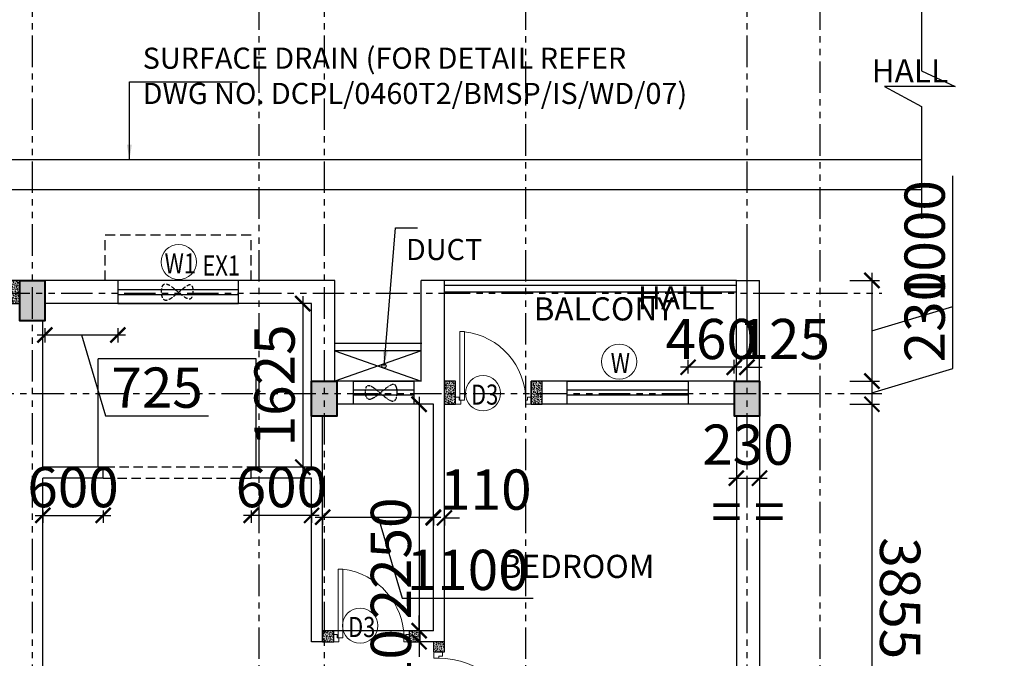
# Model space of a CAD drawing. Units: millimetres. Extents: x 305394 to 67204347, y 2584282 to 3020665.
# Drawn here: x 826294 to 836076, y 2828736 to 2835082 of the extents above; entities that cross this region are included whole.
import ezdxf

# ---------------------------------------------------------------- set-up
doc = ezdxf.new("R2010")
doc.units = ezdxf.units.MM
doc.header["$MEASUREMENT"] = 0
doc.header["$PDMODE"] = 35
doc.header["$PDSIZE"] = -1
for name, pattern in [('1', [0]), ('HIDDEN2', [0.1875, 0.125, -0.0625]), ('PHANTOM2', [1.25, 0.625, -0.125, 0.125, -0.125, 0.125, -0.125])]:
    doc.linetypes.add(name, pattern=pattern)
for name, color, linetype, lineweight in [('015DIM', 252, 'Continuous', 9), ('COLUMN', 6, 'Continuous', 40), ('DOORS', 8, 'Continuous', 13), ('Text', 7, 'Continuous', 0), ('WALL', 4, 'Continuous', 30)]:
    doc.layers.add(name, color=color, linetype=linetype, lineweight=lineweight)
for name, color, linetype in [('Dimensions', 7, '1'), ('Furniture', 125, 'Continuous'), ('GRID', 1, 'Continuous'), ('Legend Text', 1, 'Continuous'), ('thin', 125, '1')]:
    doc.layers.add(name, color=color, linetype=linetype)
doc.styles.add('ARIAL', font='Arial')
doc.styles.add('RS', font='swiss.ttf')
doc.dimstyles.new('Darashaw', dxfattribs={"dimtxt": 400, "dimasz": 150, "dimexe": 75, "dimexo": 75, "dimgap": 75, "dimtad": 1, "dimdec": 0, "dimzin": 0, "dimdsep": 46, "dimtxsty": 'RS', "dimblk": 'ARCHTICK', "dimcen": 0.09, "dimdle": 75, "dimclrd": 8, "dimclre": 8, "dimclrt": 256, "dimadec": 0, "dimazin": 0, "dimtfac": 1, "dimtdec": 0, "dimtofl": 0, "dimtmove": 1, "dimatfit": 3, "dimfxl": 1, "dimtolj": 1, "dimtzin": 0, "dimarcsym": 0})

# ---------------------------------------------------------------- blocks, each defined once
blk = doc.blocks.new('D12')
at = {"layer": 'DOORS', "ltscale": 0.5}
for p, q in [((-1.94, -31.72), (-34.62, -31.72)), ((-34.62, -33.89), (-1.94, -33.89)), ((-1.94, -31.72), (-1.94, -33.89))]:
    blk.add_line(p, q, dxfattribs=at)
at = {"layer": 'DOORS'}
blk.add_line((-34.62, -31.73), (-34.62, -33.89), dxfattribs=at)
for points in [[(0, 0), (-3.43, 0), (-3.43, -1.68), (-1.94, -1.68), (-1.94, -2.5), (0, -2.5), (0, -2.5), (0, 0)], [(0, -36), (-3.43, -36), (-3.43, -34.32), (-1.94, -34.32), (-1.94, -33.5), (0, -33.5), (0, -33.5), (0, -36)]]:
    blk.add_lwpolyline(points, dxfattribs=at)
at = {"layer": 'DOORS', "ltscale": 0.5}
blk.add_arc((-1.62, -35.73), 33.24, 89.5645, 173.0733, dxfattribs=at)
blk = doc.blocks.new('_ArchTick')
at = {"color": 0, "linetype": 'ByBlock', "const_width": 0.15}
blk.add_lwpolyline([(-0.5, -0.5), (0.5, 0.5)], dxfattribs=at)
blk = doc.blocks.new('*D497')
at = {"layer": 'Defpoints', "color": 0, "transparency": 16777216}
for p in [(834468.2, 2832490.8), (834468.2, 2831490.8), (834761.3, 2831490.8)]:
    blk.add_point(p, dxfattribs=at)
at = {"layer": 'WALL', "color": 8, "lineweight": -2, "transparency": 16777216}
for p, q in [((835565.5, 2832232.1), (835565.5, 2833531.9)), ((834761.3, 2832565.8), (834761.3, 2831415.8)), ((834543.2, 2832490.8), (834836.3, 2832490.8)), ((834761.3, 2831990.8), (835565.5, 2832232.1)), ((834543.2, 2831490.8), (834836.3, 2831490.8))]:
    blk.add_line(p, q, dxfattribs=at)
at = {"layer": 'WALL', "color": 8, "lineweight": -2, "transparency": 16777216, "xscale": 150, "yscale": 150, "zscale": 150}
for p, rotation in [((834761.3, 2832490.8), 90), ((834761.3, 2831490.8), 270)]:
    blk.add_blockref('_ArchTick', p, dxfattribs=dict(at, rotation=rotation))
at = {"layer": 'WALL', "transparency": 16777216, "insert": (835285, 2832882), "char_height": 400, "attachment_point": 5, "rotation": 90, "style": 'RS'}
blk.add_mtext('\\A1;1000', dxfattribs=at)
blk = doc.blocks.new('*D498')
at = {"layer": 'Defpoints', "color": 0, "transparency": 16777216}
for p in [(834468.3, 2831490.8), (834468.2, 2831260.8), (834761.5, 2831260.8)]:
    blk.add_point(p, dxfattribs=at)
at = {"layer": 'WALL', "color": 8, "lineweight": -2, "transparency": 16777216}
for p, q in [((835565.8, 2831616.8), (835566, 2832646.6)), ((834761.5, 2831565.8), (834761.4, 2831185.8)), ((834761.5, 2831375.8), (835565.8, 2831616.8)), ((834543.3, 2831490.8), (834836.5, 2831490.7)), ((834543.2, 2831260.8), (834836.5, 2831260.7))]:
    blk.add_line(p, q, dxfattribs=at)
at = {"layer": 'WALL', "color": 8, "lineweight": -2, "transparency": 16777216, "xscale": 150, "yscale": 150, "zscale": 150}
for p, rotation in [((834761.5, 2831490.8), 89.98443049508076), ((834761.5, 2831260.8), 269.9844304950808)]:
    blk.add_blockref('_ArchTick', p, dxfattribs=dict(at, rotation=rotation))
at = {"layer": 'WALL', "transparency": 16777216, "insert": (835285.3, 2832131.8), "char_height": 400, "attachment_point": 5, "rotation": 89.98443, "style": 'RS'}
blk.add_mtext('\\A1;230', dxfattribs=at)
blk = doc.blocks.new('*D499')
at = {"layer": 'Defpoints', "color": 0, "transparency": 16777216}
for p in [(834468.2, 2831260.8), (834468.4, 2827405.8), (834761, 2827405.8)]:
    blk.add_point(p, dxfattribs=at)
at = {"layer": 'WALL', "color": 8, "lineweight": -2, "transparency": 16777216}
for p, q in [((834543.2, 2831260.8), (834835.8, 2831260.8)), ((834760.8, 2831335.8), (834761, 2827330.8)), ((834543.4, 2827405.8), (834836, 2827405.8))]:
    blk.add_line(p, q, dxfattribs=at)
at = {"layer": 'WALL', "color": 8, "lineweight": -2, "transparency": 16777216, "xscale": 150, "yscale": 150, "zscale": 150}
for p, rotation in [((834760.8, 2831260.8), 90.00278675969933), ((834761, 2827405.8), 270.0027867596993)]:
    blk.add_blockref('_ArchTick', p, dxfattribs=dict(at, rotation=rotation))
at = {"layer": 'WALL', "transparency": 16777216, "insert": (835041.4, 2829333.4), "char_height": 400, "attachment_point": 5, "rotation": 270.00279, "style": 'RS'}
blk.add_mtext('\\A1;3855', dxfattribs=at)
blk = doc.blocks.new('*D481')
at = {"layer": 'Defpoints', "color": 0, "transparency": 16777216}
for p in [(826524.2, 2830279.7), (827124.2, 2830279.7), (827124.2, 2830156.8)]:
    blk.add_point(p, dxfattribs=at)
at = {"layer": 'Dimensions', "color": 8, "lineweight": -2, "transparency": 16777216}
for p, q in [((826524.2, 2830204.7), (826524.2, 2830081.8)), ((827124.2, 2830204.7), (827124.2, 2830081.8)), ((826449.2, 2830156.8), (827199.2, 2830156.8))]:
    blk.add_line(p, q, dxfattribs=at)
at = {"layer": 'Dimensions', "color": 8, "lineweight": -2, "transparency": 16777216, "xscale": 150, "yscale": 150, "zscale": 150, "rotation": 180}
blk.add_blockref('_ArchTick', (826524.2, 2830156.8), dxfattribs=at)
at = {"layer": 'Dimensions', "color": 8, "lineweight": -2, "transparency": 16777216, "xscale": 150, "yscale": 150, "zscale": 150}
blk.add_blockref('_ArchTick', (827124.2, 2830156.8), dxfattribs=at)
at = {"layer": 'Dimensions', "transparency": 16777216, "insert": (826824.2, 2830437.4), "char_height": 400, "attachment_point": 5, "style": 'RS'}
blk.add_mtext('\\A1;600', dxfattribs=at)
blk = doc.blocks.new('*D482')
at = {"layer": 'Defpoints', "color": 0, "transparency": 16777216}
for p in [(828594.2, 2830279.7), (829194.2, 2830279.7), (828594.2, 2830156.8)]:
    blk.add_point(p, dxfattribs=at)
at = {"layer": 'Dimensions', "color": 8, "lineweight": -2, "transparency": 16777216}
for p, q in [((828594.2, 2830204.7), (828594.2, 2830081.8)), ((829194.2, 2830204.7), (829194.2, 2830081.8)), ((829269.2, 2830156.8), (828519.2, 2830156.8))]:
    blk.add_line(p, q, dxfattribs=at)
at = {"layer": 'Dimensions', "color": 8, "lineweight": -2, "transparency": 16777216, "xscale": 150, "yscale": 150, "zscale": 150, "rotation": 180}
blk.add_blockref('_ArchTick', (828594.2, 2830156.8), dxfattribs=at)
at = {"layer": 'Dimensions', "color": 8, "lineweight": -2, "transparency": 16777216, "xscale": 150, "yscale": 150, "zscale": 150}
blk.add_blockref('_ArchTick', (829194.2, 2830156.8), dxfattribs=at)
at = {"layer": 'Dimensions', "transparency": 16777216, "insert": (828894.2, 2830437.4), "char_height": 400, "attachment_point": 5, "style": 'RS'}
blk.add_mtext('\\A1;600', dxfattribs=at)
blk = doc.blocks.new('*D544')
at = {"layer": 'Defpoints', "color": 0, "transparency": 16777216}
for p in [(826544.2, 2832090.8), (827269.2, 2832090.8), (827269.2, 2831949.4)]:
    blk.add_point(p, dxfattribs=at)
at = {"layer": 'Dimensions', "color": 8, "lineweight": -2, "transparency": 16777216}
for p, q in [((826469.2, 2831949.4), (827344.2, 2831949.4)), ((826544.2, 2832015.8), (826544.2, 2831874.4)), ((826906.7, 2831949.4), (827148, 2831145.2)), ((827269.2, 2832015.8), (827269.2, 2831874.4)), ((827148, 2831145.2), (828169.7, 2831145.2))]:
    blk.add_line(p, q, dxfattribs=at)
at = {"layer": 'Dimensions', "color": 8, "lineweight": -2, "transparency": 16777216, "xscale": 150, "yscale": 150, "zscale": 150, "rotation": 180}
blk.add_blockref('_ArchTick', (826544.2, 2831949.4), dxfattribs=at)
at = {"layer": 'Dimensions', "color": 8, "lineweight": -2, "transparency": 16777216, "xscale": 150, "yscale": 150, "zscale": 150}
blk.add_blockref('_ArchTick', (827269.2, 2831949.4), dxfattribs=at)
at = {"layer": 'Dimensions', "transparency": 16777216, "insert": (827658.9, 2831425.8), "char_height": 400, "attachment_point": 5, "style": 'RS'}
blk.add_mtext('\\A1;725', dxfattribs=at)
blk = doc.blocks.new('*D545')
at = {"layer": 'Defpoints', "color": 0, "transparency": 16777216}
for p in [(829304.2, 2830220.5), (830404.2, 2830239), (830404.2, 2830138.3)]:
    blk.add_point(p, dxfattribs=at)
at = {"layer": 'Dimensions', "color": 8, "lineweight": -2, "transparency": 16777216}
for p, q in [((829229.2, 2830138.3), (830479.2, 2830138.3)), ((829304.2, 2830145.5), (829304.2, 2830063.3)), ((829854.2, 2830138.3), (830095.5, 2829334.1)), ((830404.2, 2830164), (830404.2, 2830063.3)), ((830095.5, 2829334.1), (831395.3, 2829334.1))]:
    blk.add_line(p, q, dxfattribs=at)
at = {"layer": 'Dimensions', "color": 8, "lineweight": -2, "transparency": 16777216, "xscale": 150, "yscale": 150, "zscale": 150, "rotation": 180}
blk.add_blockref('_ArchTick', (829304.2, 2830138.3), dxfattribs=at)
at = {"layer": 'Dimensions', "color": 8, "lineweight": -2, "transparency": 16777216, "xscale": 150, "yscale": 150, "zscale": 150}
blk.add_blockref('_ArchTick', (830404.2, 2830138.3), dxfattribs=at)
at = {"layer": 'Dimensions', "transparency": 16777216, "insert": (830745.4, 2829614.7), "char_height": 400, "attachment_point": 5, "style": 'RS'}
blk.add_mtext('\\A1;1100', dxfattribs=at)
blk = doc.blocks.new('*D546')
at = {"layer": 'Defpoints', "color": 0, "transparency": 16777216}
for p in [(830404.2, 2830239), (830514.2, 2830213.9), (830514.2, 2830131.7)]:
    blk.add_point(p, dxfattribs=at)
at = {"layer": 'WALL', "color": 8, "lineweight": -2, "transparency": 16777216}
for p, q in [((830404.2, 2830131.7), (830254.2, 2830131.7)), ((830404.2, 2830164), (830404.2, 2830056.7)), ((830514.2, 2830138.9), (830514.2, 2830056.7)), ((830514.2, 2830131.7), (830664.2, 2830131.7))]:
    blk.add_line(p, q, dxfattribs=at)
at = {"layer": 'WALL', "color": 8, "lineweight": -2, "transparency": 16777216, "xscale": 150, "yscale": 150, "zscale": 150}
blk.add_blockref('_ArchTick', (830404.2, 2830131.7), dxfattribs=at)
at = {"layer": 'WALL', "color": 8, "lineweight": -2, "transparency": 16777216, "xscale": 150, "yscale": 150, "zscale": 150, "rotation": 180}
blk.add_blockref('_ArchTick', (830514.2, 2830131.7), dxfattribs=at)
at = {"layer": 'WALL', "transparency": 16777216, "insert": (830925.8, 2830412.8), "char_height": 400, "attachment_point": 5, "style": 'RS'}
blk.add_mtext('\\A1;110', dxfattribs=at)
blk = doc.blocks.new('*D547')
at = {"layer": 'Defpoints', "color": 0, "transparency": 16777216}
for p in [(830262.7, 2831260.8), (830262.7, 2829010.8), (830262.7, 2829010.8)]:
    blk.add_point(p, dxfattribs=at)
at = {"layer": 'Dimensions', "color": 8, "lineweight": -2, "transparency": 16777216}
blk.add_line((830262.7, 2831335.8), (830262.7, 2828935.8), dxfattribs=at)
at = {"layer": 'Dimensions', "color": 8, "lineweight": -2, "transparency": 16777216, "xscale": 150, "yscale": 150, "zscale": 150}
for p, rotation in [((830262.7, 2831260.8), 90), ((830262.7, 2829010.8), 270)]:
    blk.add_blockref('_ArchTick', p, dxfattribs=dict(at, rotation=rotation))
at = {"layer": 'Dimensions', "transparency": 16777216, "insert": (829982.2, 2829728.6), "char_height": 400, "attachment_point": 5, "rotation": 90, "style": 'RS'}
blk.add_mtext('\\A1;2250', dxfattribs=at)
blk = doc.blocks.new('*D483')
at = {"layer": 'Defpoints', "color": 0, "transparency": 16777216}
for p in [(830262.7, 2829010.8), (830262.7, 2828900.8), (830262.7, 2828900.8)]:
    blk.add_point(p, dxfattribs=at)
at = {"layer": 'Dimensions', "color": 8, "lineweight": -2, "transparency": 16777216}
for p, q in [((830262.7, 2829010.8), (830262.7, 2829160.8)), ((830262.7, 2828900.8), (830262.7, 2828750.8))]:
    blk.add_line(p, q, dxfattribs=at)
at = {"layer": 'Dimensions', "color": 8, "lineweight": -2, "transparency": 16777216, "xscale": 150, "yscale": 150, "zscale": 150}
for p, rotation in [((830262.7, 2829010.8), 270), ((830262.7, 2828900.8), 90)]:
    blk.add_blockref('_ArchTick', p, dxfattribs=dict(at, rotation=rotation))
at = {"layer": 'Dimensions', "transparency": 16777216, "insert": (829982.2, 2828572.4), "char_height": 400, "attachment_point": 5, "rotation": 90, "style": 'RS'}
blk.add_mtext('\\A1;110', dxfattribs=at)
blk = doc.blocks.new('*D548')
at = {"layer": 'Defpoints', "color": 0, "transparency": 16777216}
for p in [(832934.2, 2831628.5), (832934.2, 2831490.8), (833394.2, 2831490.8)]:
    blk.add_point(p, dxfattribs=at)
at = {"layer": 'Dimensions', "color": 8, "lineweight": -2, "transparency": 16777216}
for p, q in [((832934.2, 2831565.8), (832934.2, 2831703.5)), ((833394.2, 2831565.8), (833394.2, 2831703.5)), ((833469.2, 2831628.5), (832859.2, 2831628.5))]:
    blk.add_line(p, q, dxfattribs=at)
at = {"layer": 'Dimensions', "color": 8, "lineweight": -2, "transparency": 16777216, "xscale": 150, "yscale": 150, "zscale": 150, "rotation": 180}
blk.add_blockref('_ArchTick', (832934.2, 2831628.5), dxfattribs=at)
at = {"layer": 'Dimensions', "color": 8, "lineweight": -2, "transparency": 16777216, "xscale": 150, "yscale": 150, "zscale": 150}
blk.add_blockref('_ArchTick', (833394.2, 2831628.5), dxfattribs=at)
at = {"layer": 'Dimensions', "transparency": 16777216, "insert": (833164.2, 2831909.1), "char_height": 400, "attachment_point": 5, "style": 'RS'}
blk.add_mtext('\\A1;460', dxfattribs=at)
blk = doc.blocks.new('*D549')
at = {"layer": 'Defpoints', "color": 0, "transparency": 16777216}
for p in [(833519.2, 2833051), (833519.2, 2831628.5), (833394.2, 2831490.8)]:
    blk.add_point(p, dxfattribs=at)
at = {"layer": 'Dimensions', "color": 8, "lineweight": -2, "transparency": 16777216}
for p, q in [((833519.2, 2832976), (833519.2, 2831553.5)), ((833394.2, 2831565.8), (833394.2, 2831703.5)), ((833394.2, 2831628.5), (833244.2, 2831628.5)), ((833519.2, 2831628.5), (833669.2, 2831628.5))]:
    blk.add_line(p, q, dxfattribs=at)
at = {"layer": 'Dimensions', "color": 8, "lineweight": -2, "transparency": 16777216, "xscale": 150, "yscale": 150, "zscale": 150}
blk.add_blockref('_ArchTick', (833394.2, 2831628.5), dxfattribs=at)
at = {"layer": 'Dimensions', "color": 8, "lineweight": -2, "transparency": 16777216, "xscale": 150, "yscale": 150, "zscale": 150, "rotation": 180}
blk.add_blockref('_ArchTick', (833519.2, 2831628.5), dxfattribs=at)
at = {"layer": 'Dimensions', "transparency": 16777216, "insert": (833890.1, 2831909.1), "char_height": 400, "attachment_point": 5, "style": 'RS'}
blk.add_mtext('\\A1;125', dxfattribs=at)
blk = doc.blocks.new('*D484')
at = {"layer": 'Defpoints', "color": 0, "transparency": 16777216}
for p in [(833414.2, 2830875.6), (833644.2, 2830875.6), (833644.2, 2830525.8)]:
    blk.add_point(p, dxfattribs=at)
at = {"layer": 'WALL', "color": 8, "lineweight": -2, "transparency": 16777216}
for p, q in [((833414.2, 2830800.6), (833414.2, 2830450.8)), ((833644.2, 2830800.6), (833644.2, 2830450.8)), ((833339.2, 2830525.8), (833719.2, 2830525.8))]:
    blk.add_line(p, q, dxfattribs=at)
at = {"layer": 'WALL', "color": 8, "lineweight": -2, "transparency": 16777216, "xscale": 150, "yscale": 150, "zscale": 150, "rotation": 180}
blk.add_blockref('_ArchTick', (833414.2, 2830525.8), dxfattribs=at)
at = {"layer": 'WALL', "color": 8, "lineweight": -2, "transparency": 16777216, "xscale": 150, "yscale": 150, "zscale": 150}
blk.add_blockref('_ArchTick', (833644.2, 2830525.8), dxfattribs=at)
at = {"layer": 'WALL', "transparency": 16777216, "insert": (833529.2, 2830525.8), "char_height": 400, "attachment_point": 5, "style": 'RS'}
blk.add_mtext('\\A1;230\\P= =', dxfattribs=at)
blk = doc.blocks.new('*D558')
at = {"layer": 'Defpoints', "color": 0, "transparency": 16777216}
for p in [(829194.2, 2832260.8), (829106.9, 2830635.8), (829194.2, 2830635.8)]:
    blk.add_point(p, dxfattribs=at)
at = {"layer": 'Dimensions', "color": 8, "lineweight": -2, "transparency": 16777216}
for p, q in [((829106.9, 2832335.8), (829106.9, 2830560.8)), ((829119.2, 2832260.8), (829031.9, 2832260.8)), ((829119.2, 2830635.8), (829031.9, 2830635.8))]:
    blk.add_line(p, q, dxfattribs=at)
at = {"layer": 'Dimensions', "color": 8, "lineweight": -2, "transparency": 16777216, "xscale": 150, "yscale": 150, "zscale": 150}
for p, rotation in [((829106.9, 2832260.8), 90), ((829106.9, 2830635.8), 270)]:
    blk.add_blockref('_ArchTick', p, dxfattribs=dict(at, rotation=rotation))
at = {"layer": 'Dimensions', "transparency": 16777216, "insert": (828826.4, 2831448.3), "char_height": 400, "attachment_point": 5, "rotation": 90, "style": 'RS'}
blk.add_mtext('\\A1;1625', dxfattribs=at)

msp = doc.modelspace()

# ---------------------------------------------------------------- hatches: boundary and pattern name
at = {"layer": '015DIM'}
h = msp.add_hatch(color=5, dxfattribs=at)
h.dxf.hatch_style = 1
h.paths.add_polyline_path([(826294.245, 2832490.8303), (826544.245, 2832490.8303), (826544.245, 2832090.8303), (826294.245, 2832090.8303)])
h = msp.add_hatch(color=5, dxfattribs=at)
h.dxf.hatch_style = 1
h.paths.add_polyline_path([(829194.245, 2831490.8303), (829444.245, 2831490.8303), (829444.245, 2831140.8303), (829194.245, 2831140.8303)])
h = msp.add_hatch(color=5, dxfattribs=at)
h.dxf.hatch_style = 1
h.paths.add_polyline_path([(833394.245, 2831490.8303), (833644.245, 2831490.8303), (833644.245, 2831140.8303), (833394.245, 2831140.8303)])
at = {"layer": 'Dimensions'}
h = msp.add_hatch(dxfattribs=at)
h.set_pattern_fill('AR-CONC', color=252, scale=3)
h.set_pattern_definition([(50, (-360, 4970), (21.51780548, -1.88256405), [2.25, -24.75]), (355, (-360, 4970), (-4.16254001, 22.56576401), [1.8, -19.8]), (100.4514445, (-358.207, 4969.843), (17.3552654, 20.68319973), [1.91220576, -21.03426336]), (46.1842, (-360, 4976), (32.01723992, -4.96557842), [3.375, -37.125]), (96.6356355, (-357.332, 4975.586), (28.03985837, 29.22355802), [2.86831026, -31.5514128]), (351.184164, (-360, 4976), (28.03985835, 29.223558), [2.7, -29.70000003]), (21, (-357, 4974.5), (17.90721156, -12.07856672), [2.25, -24.75]), (326, (-357, 4974.5), (7.29945996, 21.75450135), [1.8, -19.8]), (71.4514447, (-355.508, 4973.493), (25.2066713, 9.67593458), [1.9122057, -21.03426336]), (37.5, (-360, 4970), (0.36479566, 9.986815615), [0, -19.56, 0, -20.1, 0, -19.875]), (7.5, (-360, 4970), (7.892086123, 11.832351356), [0, -11.46, 0, -19.11, 0, -7.575]), (327.5, (-366.69, 4970), (16.014673085, -0.676646152), [0, -7.5, 0, -23.4, 0, -31.05]), (317.5, (-369.69, 4970), (17.49558508, 3.00314947), [0, -9.75, 0, -15.54, 0, -22.05])])
h.paths.add_polyline_path([(826184.245, 2832260.8303), (826294.245, 2832260.8303), (826294.245, 2832490.8303), (826184.245, 2832490.8303)])
h = msp.add_hatch(dxfattribs=at)
h.set_pattern_fill('AR-CONC', color=252, scale=3)
h.set_pattern_definition([(50, (3970, 3970), (21.51780548, -1.88256405), [2.25, -24.75]), (355, (3970, 3970), (-4.16254001, 22.56576401), [1.8, -19.8]), (100.4514445, (3971.793, 3969.843), (17.3552654, 20.68319973), [1.91220576, -21.03426336]), (46.1842, (3970, 3976), (32.01723992, -4.96557842), [3.375, -37.125]), (96.6356355, (3972.668, 3975.586), (28.03985837, 29.22355802), [2.86831026, -31.5514128]), (351.184164, (3970, 3976), (28.03985835, 29.223558), [2.7, -29.70000003]), (21, (3973, 3974.5), (17.90721156, -12.07856672), [2.25, -24.75]), (326, (3973, 3974.5), (7.29945996, 21.75450135), [1.8, -19.8]), (71.4514447, (3974.492, 3973.493), (25.2066713, 9.67593458), [1.9122057, -21.03426336]), (37.5, (3970, 3970), (0.36479566, 9.986815615), [0, -19.56, 0, -20.1, 0, -19.875]), (7.5, (3970, 3970), (7.892086123, 11.832351356), [0, -11.46, 0, -19.11, 0, -7.575]), (327.5, (3963.31, 3970), (16.014673085, -0.676646152), [0, -7.5, 0, -23.4, 0, -31.05]), (317.5, (3960.31, 3970), (17.49558508, 3.00314947), [0, -9.75, 0, -15.54, 0, -22.05])])
h.paths.add_polyline_path([(830514.245, 2831260.8303), (830624.245, 2831260.8303), (830624.245, 2831490.8303), (830514.245, 2831490.8303)])
h = msp.add_hatch(dxfattribs=at)
h.set_pattern_fill('AR-CONC', color=252, scale=3)
h.set_pattern_definition([(50, (4830, 3970), (21.51780548, -1.88256405), [2.25, -24.75]), (355, (4830, 3970), (-4.16254001, 22.56576401), [1.8, -19.8]), (100.4514445, (4831.793, 3969.843), (17.3552654, 20.68319973), [1.91220576, -21.03426336]), (46.1842, (4830, 3976), (32.01723992, -4.96557842), [3.375, -37.125]), (96.6356355, (4832.668, 3975.586), (28.03985837, 29.22355802), [2.86831026, -31.5514128]), (351.184164, (4830, 3976), (28.03985835, 29.223558), [2.7, -29.70000003]), (21, (4833, 3974.5), (17.90721156, -12.07856672), [2.25, -24.75]), (326, (4833, 3974.5), (7.29945996, 21.75450135), [1.8, -19.8]), (71.4514447, (4834.492, 3973.493), (25.2066713, 9.67593458), [1.9122057, -21.03426336]), (37.5, (4830, 3970), (0.36479566, 9.986815615), [0, -19.56, 0, -20.1, 0, -19.875]), (7.5, (4830, 3970), (7.892086123, 11.832351356), [0, -11.46, 0, -19.11, 0, -7.575]), (327.5, (4823.31, 3970), (16.014673085, -0.676646152), [0, -7.5, 0, -23.4, 0, -31.05]), (317.5, (4820.31, 3970), (17.49558508, 3.00314947), [0, -9.75, 0, -15.54, 0, -22.05])])
h.paths.add_polyline_path([(831374.245, 2831260.8303), (831484.245, 2831260.8303), (831484.245, 2831490.8303), (831374.245, 2831490.8303)])
h = msp.add_hatch(dxfattribs=at)
h.set_pattern_fill('AR-CONC', color=252, scale=3)
h.set_pattern_definition([(50, (2760, 1610), (21.51780548, -1.88256405), [2.25, -24.75]), (355, (2760, 1610), (-4.16254001, 22.56576401), [1.8, -19.8]), (100.4514445, (2761.793, 1609.843), (17.3552654, 20.68319973), [1.91220576, -21.03426336]), (46.1842, (2760, 1616), (32.01723992, -4.96557842), [3.375, -37.125]), (96.6356355, (2762.668, 1615.586), (28.03985837, 29.22355802), [2.86831026, -31.5514128]), (351.184164, (2760, 1616), (28.03985835, 29.223558), [2.7, -29.70000003]), (21, (2763, 1614.5), (17.90721156, -12.07856672), [2.25, -24.75]), (326, (2763, 1614.5), (7.29945996, 21.75450135), [1.8, -19.8]), (71.4514447, (2764.492, 1613.493), (25.2066713, 9.67593458), [1.9122057, -21.03426336]), (37.5, (2760, 1610), (0.36479566, 9.986815615), [0, -19.56, 0, -20.1, 0, -19.875]), (7.5, (2760, 1610), (7.892086123, 11.832351356), [0, -11.46, 0, -19.11, 0, -7.575]), (327.5, (2753.31, 1610), (16.014673085, -0.676646152), [0, -7.5, 0, -23.4, 0, -31.05]), (317.5, (2750.31, 1610), (17.49558508, 3.00314947), [0, -9.75, 0, -15.54, 0, -22.05])])
h.paths.add_polyline_path([(829304.245, 2828900.8303), (829414.245, 2828900.8303), (829414.245, 2829010.8303), (829304.245, 2829010.8303)])
h = msp.add_hatch(dxfattribs=at)
h.set_pattern_fill('AR-CONC', color=252, scale=3)
h.set_pattern_definition([(50, (3620, 1610), (21.51780548, -1.88256405), [2.25, -24.75]), (355, (3620, 1610), (-4.16254001, 22.56576401), [1.8, -19.8]), (100.4514445, (3621.793, 1609.843), (17.3552654, 20.68319973), [1.91220576, -21.03426336]), (46.1842, (3620, 1616), (32.01723992, -4.96557842), [3.375, -37.125]), (96.6356355, (3622.668, 1615.586), (28.03985837, 29.22355802), [2.86831026, -31.5514128]), (351.184164, (3620, 1616), (28.03985835, 29.223558), [2.7, -29.70000003]), (21, (3623, 1614.5), (17.90721156, -12.07856672), [2.25, -24.75]), (326, (3623, 1614.5), (7.29945996, 21.75450135), [1.8, -19.8]), (71.4514447, (3624.492, 1613.493), (25.2066713, 9.67593458), [1.9122057, -21.03426336]), (37.5, (3620, 1610), (0.36479566, 9.986815615), [0, -19.56, 0, -20.1, 0, -19.875]), (7.5, (3620, 1610), (7.892086123, 11.832351356), [0, -11.46, 0, -19.11, 0, -7.575]), (327.5, (3613.31, 1610), (16.014673085, -0.676646152), [0, -7.5, 0, -23.4, 0, -31.05]), (317.5, (3610.31, 1610), (17.49558508, 3.00314947), [0, -9.75, 0, -15.54, 0, -22.05])])
h.paths.add_polyline_path([(830164.245, 2828900.8303), (830274.245, 2828900.8303), (830274.245, 2829010.8303), (830164.245, 2829010.8303)])
h = msp.add_hatch(dxfattribs=at)
h.set_pattern_fill('AR-CONC', color=252, scale=3)
h.set_pattern_definition([(50, (3860, 1510), (21.51780548, -1.88256405), [2.25, -24.75]), (355, (3860, 1510), (-4.16254001, 22.56576401), [1.8, -19.8]), (100.4514445, (3861.793, 1509.843), (17.3552654, 20.68319973), [1.91220576, -21.03426336]), (46.1842, (3860, 1516), (32.01723992, -4.96557842), [3.375, -37.125]), (96.6356355, (3862.668, 1515.586), (28.03985837, 29.22355802), [2.86831026, -31.5514128]), (351.184164, (3860, 1516), (28.03985835, 29.223558), [2.7, -29.70000003]), (21, (3863, 1514.5), (17.90721156, -12.07856672), [2.25, -24.75]), (326, (3863, 1514.5), (7.29945996, 21.75450135), [1.8, -19.8]), (71.4514447, (3864.492, 1513.493), (25.2066713, 9.67593458), [1.9122057, -21.03426336]), (37.5, (3860, 1510), (0.36479566, 9.986815615), [0, -19.56, 0, -20.1, 0, -19.875]), (7.5, (3860, 1510), (7.892086123, 11.832351356), [0, -11.46, 0, -19.11, 0, -7.575]), (327.5, (3853.31, 1510), (16.014673085, -0.676646152), [0, -7.5, 0, -23.4, 0, -31.05]), (317.5, (3850.31, 1510), (17.49558508, 3.00314947), [0, -9.75, 0, -15.54, 0, -22.05])])
h.paths.add_polyline_path([(830404.245, 2828800.8303), (830514.245, 2828800.8303), (830514.245, 2828900.8303), (830404.245, 2828900.8303)])

# ---------------------------------------------------------------- linework, layer by layer
at = {"layer": 'COLUMN'}
for points in [[(826294.245, 2832490.8303), (826544.245, 2832490.8303), (826544.245, 2832090.8303), (826294.245, 2832090.8303)], [(829194.245, 2831490.8303), (829444.245, 2831490.8303), (829444.245, 2831140.8303), (829194.245, 2831140.8303)], [(833394.245, 2831490.8303), (833644.245, 2831490.8303), (833644.245, 2831140.8303), (833394.245, 2831140.8303)]]:
    msp.add_lwpolyline(points, close=True, dxfattribs=at)
at = {"layer": 'Dimensions', "color": 253}
msp.add_circle((829914.1433, 2831640.8612), 20.7276, dxfattribs=at)
at = {"layer": 'Furniture', "linetype": 'Continuous'}
for p, q in [((827074.245, 2830635.8303), (827074.245, 2831710.8303)), ((828644.245, 2831710.8303), (827074.245, 2831710.8303)), ((828644.245, 2830635.8303), (828644.245, 2831710.8303))]:
    msp.add_line(p, q, dxfattribs=at)
at = {"layer": 'GRID', "linetype": 'PHANTOM2', "ltscale": 500}
for p, q in [((828669.245, 2837167.3083), (828669.245, 2819911.5882)), ((831319.245, 2837167.3083), (831319.245, 2819911.5882)), ((834244.245, 2837167.3083), (834244.245, 2819911.5882)), ((826419.245, 2836798.7231), (826419.245, 2819911.5882)), ((829319.245, 2836798.7231), (829319.245, 2819911.5882)), ((833519.245, 2836798.7231), (833519.245, 2819911.5882)), ((814206.5615, 2832365.8303), (834860.3916, 2832365.8303)), ((834860.3916, 2831365.8303), (814206.5615, 2831365.8303))]:
    msp.add_line(p, q, dxfattribs=at)
at = {"layer": 'Text'}
for centre in [(827874.5872, 2832674.1214), (832249.9361, 2831684.2982), (830897.5431, 2831370.3356), (829676.516, 2829060.9904)]:
    msp.add_circle(centre, 175.1966, dxfattribs=at)
at = {"layer": 'thin', "linetype": 'Continuous'}
for p, q in [((830289.245, 2831865.8303), (829424.245, 2831865.8303)), ((830284.245, 2831790.8303), (829424.245, 2831790.8303)), ((830284.245, 2831790.8303), (829424.245, 2831490.8303)), ((829424.245, 2831790.8303), (830284.245, 2831490.8303)), ((830274.245, 2829010.8303), (829304.245, 2829010.8303))]:
    msp.add_line(p, q, dxfattribs=at)
at = {"layer": 'thin', "linetype": 'HIDDEN2', "ltscale": 750}
for p, q in [((828644.245, 2830635.8303), (827124.245, 2830635.8303)), ((827124.245, 2830525.8303), (828594.245, 2830525.8303))]:
    msp.add_line(p, q, dxfattribs=at)
at = {"layer": 'WALL', "linetype": 'Continuous'}
for p, q in [((835254.4883, 2833690.8303), (815206.3539, 2833690.8303)), ((835254.4883, 2833390.8303), (815206.3539, 2833390.8303)), ((829424.245, 2832490.8303), (826294.245, 2832490.8303)), ((829424.245, 2831490.8303), (829424.245, 2832490.8303)), ((830284.245, 2831490.8303), (830284.245, 2832490.8303)), ((830514.245, 2832490.8303), (830284.245, 2832490.8303)), ((830514.245, 2828900.8303), (830514.245, 2832490.8303)), ((833414.245, 2831490.8303), (833414.245, 2832490.8303)), ((833414.245, 2832490.8303), (833644.245, 2832490.8303)), ((833644.245, 2831490.8303), (833644.245, 2832490.8303)), ((827269.245, 2832400.8303), (828469.245, 2832400.8303)), ((827269.245, 2832350.8303), (828469.245, 2832350.8303)), ((829194.245, 2832260.8303), (826544.245, 2832260.8303)), ((829194.245, 2830635.8303), (829194.245, 2832260.8303)), ((826524.245, 2830635.8303), (826524.245, 2832090.8303)), ((830284.245, 2831490.8303), (830284.245, 2831865.8303)), ((830514.245, 2828900.8303), (830514.245, 2831865.8303)), ((830284.245, 2831490.8303), (829444.245, 2831490.8303)), ((831374.245, 2831260.8303), (831374.245, 2831490.8303)), ((833644.245, 2831490.8303), (831484.245, 2831490.8303)), ((831734.245, 2831260.8303), (831734.245, 2831490.8303)), ((831734.245, 2831490.8303), (832934.245, 2831490.8303)), ((832934.245, 2831490.8303), (832934.245, 2831260.8303)), ((833644.245, 2831490.8303), (833644.245, 2827640.8303)), ((830209.245, 2831400.8303), (829609.245, 2831400.8303)), ((832934.245, 2831400.8303), (831734.245, 2831400.8303)), ((830404.245, 2831260.8303), (829444.245, 2831260.8303)), ((830209.245, 2831350.8303), (829609.245, 2831350.8303)), ((830404.245, 2829010.8303), (830404.245, 2831260.8303)), ((833394.245, 2831260.8303), (831484.245, 2831260.8303)), ((832934.245, 2831350.8303), (831734.245, 2831350.8303)), ((832934.245, 2831260.8303), (831734.245, 2831260.8303)), ((829304.245, 2828900.8303), (829304.245, 2831140.8303)), ((833414.245, 2831140.8303), (833414.245, 2827640.8303)), ((827124.245, 2830635.8303), (826524.245, 2830635.8303)), ((827124.245, 2830525.8303), (827124.245, 2830635.8303)), ((828594.245, 2830525.8303), (828594.245, 2830635.8303)), ((829194.245, 2830635.8303), (828594.245, 2830635.8303)), ((826524.245, 2827690.8303), (826524.245, 2830525.8303)), ((827124.245, 2830525.8303), (826524.245, 2830525.8303)), ((829194.245, 2830525.8303), (828594.245, 2830525.8303)), ((829194.245, 2828900.8303), (829194.245, 2830525.8303)), ((830404.245, 2829010.8303), (830274.245, 2829010.8303)), ((830274.245, 2828900.8303), (830274.245, 2829010.8303)), ((829304.245, 2828900.8303), (829194.245, 2828900.8303)), ((830514.245, 2828900.8303), (830274.245, 2828900.8303))]:
    msp.add_line(p, q, dxfattribs=at)
at = {"layer": 'WALL', "color": 125, "linetype": 'HIDDEN2', "ltscale": 800}
for p, q in [((827144.096, 2832490.7574), (827144.096, 2832940.7835)), ((828594.096, 2832940.7677), (827144.096, 2832940.7835)), ((828594.096, 2832490.7574), (828594.096, 2832940.7677))]:
    msp.add_line(p, q, dxfattribs=at)
at = {"layer": 'WALL', "color": 125, "linetype": 'Continuous'}
for p, q in [((833414.245, 2832490.8303), (830514.245, 2832490.8303)), ((833414.245, 2832440.8303), (830514.245, 2832440.8303)), ((833414.245, 2832375.8303), (830514.245, 2832375.8303))]:
    msp.add_line(p, q, dxfattribs=at)
at = {"layer": 'WALL', "linetype": 'Continuous'}
msp.add_lwpolyline([(835254.4883, 2835594.9885), (835254.4883, 2834574.46), (835589.3767, 2834416.8254), (834885.8982, 2834416.8254), (835254.4883, 2834220.8452), (835254.4883, 2833103.8647)], dxfattribs=at)
at = {"layer": 'WALL', "color": 6, "linetype": 'Continuous'}
for points in [[(826184.245, 2832260.8303), (826294.245, 2832260.8303), (826294.245, 2832490.8303), (826184.245, 2832490.8303)], [(830514.245, 2831260.8303), (830624.245, 2831260.8303), (830624.245, 2831490.8303), (830514.245, 2831490.8303)], [(831374.245, 2831260.8303), (831484.245, 2831260.8303), (831484.245, 2831490.8303), (831374.245, 2831490.8303)], [(829304.245, 2828900.8303), (829414.245, 2828900.8303), (829414.245, 2829010.8303), (829304.245, 2829010.8303)], [(830164.245, 2828900.8303), (830274.245, 2828900.8303), (830274.245, 2829010.8303), (830164.245, 2829010.8303)], [(830404.245, 2828800.8303), (830514.245, 2828800.8303), (830514.245, 2828900.8303), (830404.245, 2828900.8303)]]:
    msp.add_lwpolyline(points, close=True, dxfattribs=at)
at = {"layer": 'WALL', "linetype": 'Continuous'}
for points in [[(827269.245, 2832260.8303), (828469.245, 2832260.8303), (828469.245, 2832490.8303), (827269.245, 2832490.8303)], [(829609.245, 2831490.8303), (830209.245, 2831490.8303), (830209.245, 2831260.8303), (829609.245, 2831260.8303)]]:
    msp.add_lwpolyline(points, close=True, dxfattribs=at)
at = {"layer": 'WALL', "linetype": 'HIDDEN2', "ltscale": 300}
msp.add_spline([(827839.8406, 2832400.8303), (827725.4383, 2832452.6087), (827725.4383, 2832301.0518), (828006.9558, 2832437.0643), (828004.8272, 2832322.4252), (827839.8406, 2832400.8303)], degree=3, dxfattribs=at)
at = {"layer": 'WALL', "linetype": 'HIDDEN2', "ltscale": 0.5}
msp.add_spline([(829909.245, 2831400.8303), (830023.6473, 2831452.6087), (830023.6473, 2831301.0518), (829742.1298, 2831437.0643), (829744.2584, 2831322.4252), (829909.245, 2831400.8303)], degree=3, dxfattribs=at)

# ---------------------------------------------------------------- block references
at = {"layer": 'DOORS'}
for p, xscale, yscale, zscale, rotation in [((831374.245, 2831260.8303), 20.83333331716451, 20.83333331716451, 20.83333331716451, 269.9999995101472), ((830164.245, 2828900.8303), 20.83333331716451, 20.83333331716451, 20.83333331716451, 269.9999995101472), ((830409.245, 2828800.8303), -24.99999998447793, 24.99999998447793, 24.99999998447793, 4.89852718388306e-07)]:
    msp.add_blockref('D12', p, dxfattribs=dict(at, xscale=xscale, yscale=yscale, zscale=zscale, rotation=rotation))

# ---------------------------------------------------------------- texts
at = {"layer": 'Legend Text', "color": 7, "attachment_point": 1, "style": 'ARIAL'}
for s, insert, char_height, width in [('\\pi-96.329;{\\C254;HALL} ', (856914.2329, 2834688.7484, -10333.754), 230, 573.904386), ('\\pi-96.329;{\\C254;HALL} ', (854592.5683, 2832432.6234, -10333.754), 230, 573.904386), ('\\pi-21.823;ARCH \\P\\pi-346.52;AS/DETAIL', (854630.674, 2829100.7381), 200, 725.52131), ('\\pi-21.823;ARCH \\P\\pi-346.52;AS/DETAIL', (864195.482, 2829084.607), 200, 725.52131), ('\\pi-21.823;ARCH \\P\\pi-346.52;AS/DETAIL', (861543.5331, 2828926.0959), 200, 725.52131)]:
    msp.add_mtext(s, dxfattribs=dict(at, insert=insert, char_height=char_height, width=width))
at = {"layer": 'Text', "style": 'RS'}
msp.add_text('BALCONY', height=230, dxfattribs=at).set_placement((831400.6051, 2832093.2715, -10333.754))
at = {"layer": 'Text', "char_height": 230, "attachment_point": 1, "style": 'RS'}
for s, insert, width in [('{\\H0.91304x;SURFACE DRAIN (FOR DETAIL REFER \\PDWG NO. DCPL/0460T2/BMSP/IS/WD/07)}', (827516.1423, 2834804.3157), 13545.939405), ('\\pi5636.2;{\\H0.91304x;APROACH ROAD\\P\\pi5883.6;LVL. (±)0.000}', (817386.2684, 2834687.0315), 13545.939405), ('\\pi150.25;{\\H0.91304x;SERVICE DUCT}', (830131.4687, 2833253.645), 2370.275747), ('\\pi153.08;{\\H0.91304x;SERVICE DUCT}', (817951.6919, 2833176.2396), 2375.926943), ('\\pi118.06;{\\H0.91304x;BED ROOM\\H1.0952x;\\C254; }', (817472.0934, 2830876.0035), 1745.043059), ('BEDROOM ', (831073.6147, 2829764.62), 573.904386)]:
    msp.add_mtext(s, dxfattribs=dict(at, insert=insert, width=width))
at = {"layer": 'Text', "char_height": 200, "attachment_point": 1, "style": 'RS'}
for s, insert in [('{\\W0.8;W1}', (827733.4794, 2832760.7188)), ('{\\W0.8;EX1}', (828108.9854, 2832739.565)), ('{\\W0.8;W}', (832165.9585, 2831770.8956)), ('{\\W0.8;D3}', (830777.9987, 2831456.933)), ('{\\W0.8;D3}', (829556.9716, 2829147.5878))]:
    msp.add_mtext_dynamic_manual_height_columns(s, width=0.18262, gutter_width=1, heights=[0], dxfattribs=dict(at, insert=insert))

# ---------------------------------------------------------------- dimensions: what is measured, and where the dimension line sits
at = {"layer": 'Dimensions'}
for base, p1, p2, picture, middle in [((833519.245, 2831628.5309), (833394.245, 2831490.8303), (833519.245, 2833051.0284), '*D549', (833890.133, 2831628.5309)), ((832934.245, 2831628.5309), (833394.245, 2831490.8303), (832934.245, 2831490.8303), '*D548', (833164.245, 2831628.5309)), ((827124.245, 2830156.8057), (826524.245, 2830279.7296), (827124.245, 2830279.7296), '*D481', (826824.245, 2830156.8057))]:
    dim = msp.add_linear_dim(base=base, p1=p1, p2=p2, dimstyle='Darashaw', dxfattribs=at)
    dim.commit()
    dim.dimension.update_dxf_attribs({"geometry": picture, "text_midpoint": middle, "dimtype": 160})
dim = msp.add_linear_dim(base=(829106.9326, 2830635.8303), p1=(829194.245, 2832260.8303), p2=(829194.245, 2830635.8303), angle=90, dimstyle='Darashaw', dxfattribs=at)
dim.commit()
dim.dimension.update_dxf_attribs({"geometry": '*D558', "text_midpoint": (828826.3658, 2831448.3303)})
for base, p1, p2, picture, middle in [((827269.245, 2831949.4418), (826544.245, 2832090.8303), (827269.245, 2832090.8303), '*D544', (827223.0052, 2831425.8081)), ((830404.245, 2830138.3171), (829304.245, 2830220.5101), (830404.245, 2830238.9987), '*D545', (830170.5052, 2829614.6834))]:
    dim = msp.add_linear_dim(base=base, p1=p1, p2=p2, dimstyle='Darashaw', dxfattribs=at)
    dim.commit()
    dim.dimension.update_dxf_attribs({"geometry": picture, "text_midpoint": middle})
for base, p1, p2, angle, picture, middle in [((830262.7378, 2829010.8303), (830262.7378, 2831260.8303), (830262.7378, 2829010.8303), 90, '*D547', (830262.7378, 2829728.6465)), ((828594.245, 2830156.8057), (829194.245, 2830279.7296), (828594.245, 2830279.7296), 180, '*D482', (828894.245, 2830156.8057)), ((830262.7378, 2828900.8303), (830262.7378, 2829010.8303), (830262.7378, 2828900.8303), 90, '*D483', (830262.7378, 2828572.4254))]:
    dim = msp.add_linear_dim(base=base, p1=p1, p2=p2, angle=angle, dimstyle='Darashaw', dxfattribs=at)
    dim.commit()
    dim.dimension.update_dxf_attribs({"geometry": picture, "text_midpoint": middle, "dimtype": 160})
at = {"layer": 'WALL'}
for p1, p2, distance, picture, middle in [((834468.2075, 2832490.8303), (834468.2075, 2831490.8303), 293.1229, '*D497', (835284.9641, 2832307.0905)), ((834468.27, 2831490.8303), (834468.2075, 2831260.8303), 293.2499, '*D498', (835285.2083, 2831691.8685)), ((834468.2075, 2831260.8303), (834468.395, 2827405.8303), 292.569, '*D499', (835041.4371, 2829333.3581))]:
    dim = msp.add_aligned_dim(p1=p1, p2=p2, distance=distance, dimstyle='Darashaw', dxfattribs=at)
    dim.commit()
    dim.dimension.update_dxf_attribs({"geometry": picture, "text_midpoint": middle})
dim = msp.add_linear_dim(base=(833644.245, 2830525.7717), p1=(833414.245, 2830875.6369), p2=(833644.245, 2830875.6369), text='<>\\X= =', dimstyle='Darashaw', dxfattribs=at)
dim.commit()
dim.dimension.update_dxf_attribs({"geometry": '*D484', "text_midpoint": (833529.245, 2830525.7717), "dimtype": 160})
dim = msp.add_linear_dim(base=(830514.245, 2830131.7346), p1=(830404.245, 2830238.9987), p2=(830514.245, 2830213.9277), dimstyle='Darashaw', dxfattribs=at)
dim.commit()
dim.dimension.update_dxf_attribs({"geometry": '*D546', "text_midpoint": (830925.815, 2830132.2609), "dimtype": 160})

# ---------------------------------------------------------------- leaders
at = {"layer": 'Dimensions'}
msp.add_leader([(829914.245, 2831640.8303), (830029.4642, 2833013.4665), (830245.2509, 2833013.4665)], dimstyle='Darashaw', override={"dimgap": 75, "dimtad": 0}, dxfattribs=at)
at = {"layer": 'thin'}
msp.add_leader([(827384.0386, 2833690.8303), (827384.0386, 2834465.5395), (828459.283, 2834465.5395)], dimstyle='Darashaw', override={"dimgap": 75, "dimtad": 0}, dxfattribs=at)

doc.saveas('drawing.dxf')
